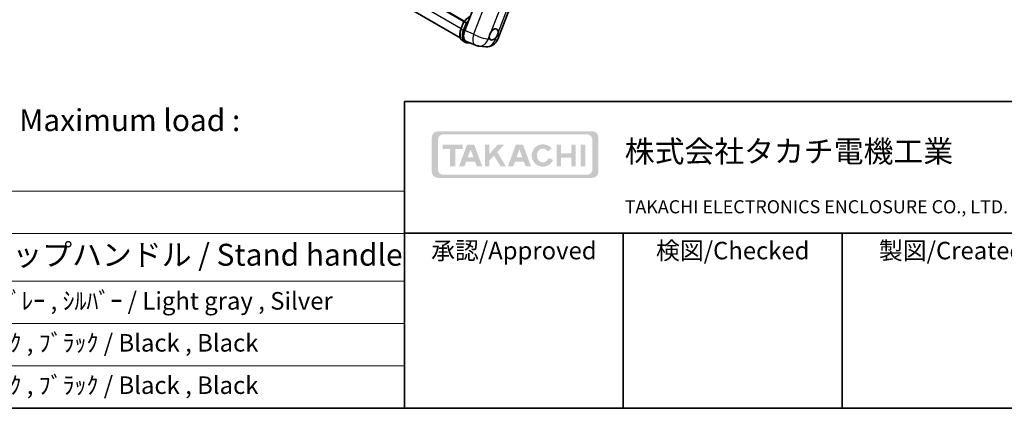
# Model space of a CAD drawing. Units: millimetres. Extents: x 87 to 12474, y 48 to 1734.
# Drawn here: x 1083 to 1758, y 48 to 314 of the extents above; entities that cross this region are included whole.
import ezdxf
from ezdxf.enums import TextEntityAlignment as Align

# ---------------------------------------------------------------- set-up
doc = ezdxf.new("R2010")
doc.units = ezdxf.units.MM
doc.header["$LTSCALE"] = 6
for name, color, linetype, lineweight in [('Border (ISO)', 7, 'Continuous', 35), ('Hatch (ISO)', 1, 'Continuous', 18), ('Symbol (ISO)', 7, 'Continuous', 18), ('Title (ISO)', 7, 'Continuous', 35), ('Visible (ISO)', 7, 'Continuous', 35), ('Visible Narrow (ISO)', 7, 'Continuous', 25)]:
    doc.layers.add(name, color=color, linetype=linetype, lineweight=lineweight)
doc.styles.add('Note Text (TK)', font='txt')
doc.styles.add('Note Text (TK2)', font='txt')
doc.styles.add('文字スタイル67', font='arial.ttf')

# ---------------------------------------------------------------- blocks, each defined once
blk = doc.blocks.new('図面枠 tk図枠')
at = {"layer": 'Border (ISO)'}
blk.add_line((14.50000000000001, 8.000000000000007), (405.4999999999999, 8.000000000000007), dxfattribs=at)
blk = doc.blocks.new('表題欄 tk表題欄')
at = {"layer": 'Hatch (ISO)'}
h = blk.add_hatch(color=256, dxfattribs=at)
edge = h.paths.add_edge_path(flags=0)
edge.add_arc((95.57537688673352, 236.2990653650367), 0.5958259999999996, 269.9999999999897, 360)
edge.add_line((96.17120288673351, 236.2990653650368), (96.17120288673348, 239.7107813650365))
edge.add_arc((95.5753768867335, 239.7107813650366), 0.5958259999999996, 0, 90.0000000000068)
edge.add_line((95.57537688673342, 240.3066073650366), (79.13710888673356, 240.3066073650366))
edge.add_arc((79.13710888673353, 239.7107813650366), 0.5958259999999996, 89.99999999999744, 180)
edge.add_line((78.54128288673353, 239.7107813650365), (78.54128288673331, 236.2990653650368))
edge.add_arc((79.13710888673332, 236.2990653650365), 0.5958259999999996, 180, 270.0000000000231)
edge.add_line((79.13710888673356, 235.7032393650365), (95.57537688673342, 235.7032393650367))
edge = h.paths.add_edge_path()
edge.add_line((77.83935088673357, 239.9556413650366), (77.83935088673357, 236.0542053650368))
edge.add_arc((78.54128288673346, 236.0542053650367), 0.7019319999998935, 180, 270.0000000000087)
edge.add_line((78.54128288673357, 235.3522733650368), (96.17120288673352, 235.3522733650368))
edge.add_arc((96.17120288673351, 236.0542053650367), 0.7019319999998921, 270, 360)
edge.add_line((96.8731348867334, 236.0542053650368), (96.87313488673352, 239.9556413650366))
edge.add_arc((96.1712028867336, 239.9556413650367), 0.7019319999998921, 0, 90.00000000000873)
edge.add_line((96.17120288673348, 240.6575733650367), (78.54128288673357, 240.6575733650366))
edge.add_arc((78.54128288673357, 239.9556413650366), 0.7019319999999984, 90, 180)
for points in [[(79.07181288673355, 239.1476033650369), (79.07181288673355, 238.6578833650367), (79.92066088673353, 238.6578833650367), (79.92066088673353, 236.6581933650368), (80.50832488673353, 236.6581933650368), (80.50832488673353, 238.6578833650367), (81.35717288673355, 238.6578833650367), (81.35717288673355, 239.1476033650369)], [(85.68407849525303, 236.6581933650368), (84.9434673993943, 237.8918698287545), (84.41792288673358, 237.3246628822781), (84.41792288673358, 236.6581933650368), (83.89555488673355, 236.6581933650368), (83.89555488673355, 239.1476033650369), (84.41792288673358, 239.1476033650369), (84.41792288673358, 238.0993979968839), (85.38913556809511, 239.1476033650369), (86.10696490847272, 239.1476033650369), (85.31925422435492, 238.2974470774499), (86.30334488673353, 236.6581933650368)], [(92.09142939614459, 239.1476033650369), (92.09142939614459, 236.6581933650368), (92.60971639614465, 236.6581933650368), (92.60971639614465, 237.6580383650368), (93.76872039614462, 237.6580383650368), (93.76872039614462, 236.6581933650368), (94.28700739614459, 236.6581933650368), (94.28700739614459, 239.1476033650369), (93.76872039614462, 239.1476033650369), (93.76872039614462, 238.1477583650367), (92.60971639614465, 238.1477583650367), (92.60971639614465, 239.1476033650369)], [(94.84202339614467, 239.1476033650369), (94.84202339614467, 236.6581933650368), (95.36439139614473, 236.6581933650368), (95.36439139614473, 239.1476033650369)]]:
    blk.add_hatch(color=256, dxfattribs=at).paths.add_polyline_path(points)
h = blk.add_hatch(color=256, dxfattribs=at)
h.paths.add_polyline_path([(82.59020695886475, 237.7110913650368), (81.95242681460243, 237.7110913650368), (82.27131688673356, 238.5794973650367)], flags=0)
h.paths.add_polyline_path([(82.77903014574996, 237.1968853650368), (81.76360362771717, 237.1968853650368), (81.56578886050404, 236.6581933650368), (80.94907288673355, 236.6581933650368), (81.86321688673357, 239.1476033650369), (82.67941688673353, 239.1476033650369), (83.59356088673351, 236.6581933650368), (82.97684491296302, 236.6581933650368)])
h = blk.add_hatch(color=256, dxfattribs=at)
h.paths.add_polyline_path([(87.52707281460246, 237.7110913650368), (88.16485295886469, 237.7110913650368), (87.84596288673359, 238.5794973650367)], flags=0)
h.paths.add_polyline_path([(87.14043486050403, 236.6581933650368), (87.3382496277172, 237.1968853650368), (88.35367614574989, 237.1968853650368), (88.551490912963, 236.6581933650368), (89.16820688673343, 236.6581933650368), (88.25406288673352, 239.1476033650369), (87.43786288673356, 239.1476033650369), (86.52371888673358, 236.6581933650368)])
h = blk.add_hatch(color=256, dxfattribs=at)
edge = h.paths.add_edge_path()
edge.add_arc((90.52309888673334, 237.9028983650369), 1.273272000000011, 38.55054079078439, 336.5820184016556)
edge.add_line((91.69149139614446, 237.3968543650369), (91.17255542714857, 237.6216113977801))
edge.add_ellipse((90.52309888673352, 237.9028983650369), major_axis=(0, -0.7998759999999119), ratio=0.8673469387756529, start_angle=128.5505407907963, end_angle=426.582018401653, ccw=False)
edge.add_line((91.09381514418376, 238.3576891122095), (91.51887237036831, 238.6964075050431))
at = {"layer": 'Title (ISO)'}
for p, q in [((74.70882392282105, 244.052739026017), (255.7088239228211, 244.052739026017)), ((74.70882392282105, 209.052739026017), (74.70882392282105, 244.052739026017)), ((74.70882392282105, 229.052739026017), (230.7088239228211, 229.052739026017)), ((99.70882392282108, 229.052739026017), (99.70882392282108, 209.052739026017)), ((124.708823922821, 229.052739026017), (124.708823922821, 209.052739026017)), ((255.7088239228211, 209.052739026017), (74.70882392282105, 209.052739026017))]:
    blk.add_line(p, q, dxfattribs=at)
at = {"layer": 'Title (ISO)', "color": 7, "attachment_point": 4, "line_spacing_factor": 1.5, "style": 'Note Text (TK)'}
for s, insert, char_height in [('株式会社タカチ電機工業', (99.87313488673345, 238.052739026017), 2.5), ('\\fArial|b0|i0;\\H1.4986;TAKACHI ELECTRONICS ENCLOSURE CO., LTD.', (99.87313488673342, 232.052739026017), 1.49859994649887)]:
    blk.add_mtext(s, dxfattribs=dict(at, insert=insert, char_height=char_height))
at = {"layer": 'Title (ISO)', "color": 1, "char_height": 2.000000029802322, "attachment_point": 5, "line_spacing_factor": 1.5, "style": 'Note Text (TK)'}
for s, insert in [('\\fＭＳ Ｐゴシック|b0|i0;\\H2.0000;検図/Checked', (112.208823922821, 227.052739026017)), ('\\fＭＳ Ｐゴシック|b0|i0;\\H2.0000;製図/Created', (137.2088239228211, 227.052739026017)), ('\\fＭＳ Ｐゴシック|b0|i0;\\H2.0000;承認/Approved', (87.20882392282108, 227.052739026017))]:
    blk.add_mtext(s, dxfattribs=dict(at, insert=insert))
at = {"layer": 'Title (ISO)', "color": 7}
for tag, p, height, style in [('<品名>_001', (157.4247330094969, 235.4760344384413), 2.5, 'Note Text (TK)'), ('<Title>_001', (157.2777188673935, 230.5513747487906), 2.000000029802322, '文字スタイル67'), ('<ページ_No.>_001', (238.0980284456275, 213.302739026017), 2.5, 'Note Text (TK)'), ('<総ページ数>_001', (246.7997329866371, 213.302739026017), 2.5, 'Note Text (TK)'), ('作成日_001', (176.1150736592991, 211.2601253517655), 2.5, 'Note Text (TK)')]:
    blk.add_attdef(tag, p, '', height=height, dxfattribs=dict(at, style=style))
at = {"layer": 'Title (ISO)', "color": 7, "style": 'Note Text (TK)'}
for tag, p in [('<尺度>', (243.2088239228211, 223.5527390260171)), ('<承認>', (87.20882392282108, 217.052739026017))]:
    blk.add_attdef(tag, text='', height=2.5, dxfattribs=at).set_placement(p, align=Align.MIDDLE_CENTER)
blk = doc.blocks.new('テーブル1')
at = {"layer": 'Symbol (ISO)'}
for p, q in [((14.50000000000001, 32.76011696934701), (224.5, 32.76011696934701)), ((224.5, 32.76011696934701), (224.5, 27.93918116241695)), ((14.50000000000001, 27.93918116241695), (224.5, 27.93918116241695)), ((224.5, 27.93918116241695), (224.5, 22.49824535548687)), ((14.50000000000001, 22.49824535548687), (224.5, 22.49824535548687)), ((224.5, 22.49824535548687), (224.5, 8.000000000000005)), ((14.50000000000001, 17.66549690365792), (224.5, 17.66549690365792)), ((14.50000000000001, 12.83274845182896), (224.5, 12.83274845182896)), ((14.50000000000001, 8.000000000000005), (224.5, 8.000000000000005))]:
    blk.add_line(p, q, dxfattribs=at)
at = {"layer": 'Symbol (ISO)', "color": 7, "attachment_point": 7}
for s, insert, char_height, style in [('ステップハンドル / Stand handle', (172.8968435187319, 23.49356702864171), 2.5, 'Note Text (TK)'), ('  ﾗｲﾄｸﾞﾚｰ , ｼﾙﾊﾞｰ / Light gray , Silver', (172.7, 18.63742673397064), 2.000000029802322, 'Note Text (TK2)'), ('  ﾌﾞﾗｯｸ , ﾌﾞﾗｯｸ / Black , Black', (172.7, 13.84561395123601), 2.000000029802322, 'Note Text (TK2)'), ('  ﾌﾞﾗｯｸ , ﾌﾞﾗｯｸ / Black , Black', (172.7, 9.012865499407056), 2.000000029802322, 'Note Text (TK2)')]:
    blk.add_mtext(s, dxfattribs=dict(at, insert=insert, char_height=char_height, style=style))

msp = doc.modelspace()

# ---------------------------------------------------------------- linework, layer by layer
at = {"layer": 'Visible (ISO)'}
for p, q in [((1127.038458616447, 463.4487586417409), (1387.783543341969, 312.907513785588)), ((1127.226434231655, 463.707966558992), (1388.013644764355, 313.1424003567255)), ((1410.983301349123, 300.678760382316), (1472.207882714643, 458.4759516457595)), ((1125.833055020076, 451.445747741991), (1385.297950238446, 301.643620642406)), ((1388.320588507362, 306.7112819031767), (1395.394624589122, 324.9435507027574)), ((1385.791255465209, 307.9678514379877), (1387.656294340372, 312.7747098849395)), ((1387.840906829423, 312.684742721522), (1389.255120391796, 311.8682461405943)), ((1386.962564059098, 299.527854866577), (1388.376777621471, 298.7113582856494)), ((1389.510332819627, 299.2261582902814), (1395.69669444222, 296.6213760367603)), ((1389.827092672549, 298.2621065462893), (1392.331129955286, 298.0384549570469)), ((1398.08945077344, 296.0261797327667), (1402.813317039467, 295.6042610157218))]:
    msp.add_line(p, q, dxfattribs=at)
for centre, radius, start, end in [((1403.525015101531, 303.5725409975281), 8.000000000000009, 264.896090638983, 338.7939768869975), ((1398.801148835503, 303.994459714573), 8.000000000000014, 247.1663583113993, 264.896090638983)]:
    msp.add_arc(centre, radius, start, end, dxfattribs=at)
for centre, major_axis, ratio, start_param, end_param in [((1393.259848449947, 306.3276374022488), (-4.062271817189749, -6.945080424637936), 0.5751368562406725, 4.984521276045697, 6.358660843229107), ((1408.183598948163, 304.0321505369848), (2.125000000000012, 3.68060796608387), 0.5773502691896282, 5.407609479537252, 7.682359910420201), ((1408.183598948163, 304.0321505369848), (-2.12500000000001, -3.680607966083865), 0.5773502691896282, 5.407609479537239, 6.111563583625374), ((1408.183598948163, 304.0321505369849), (-2.125000000000074, -3.680607966083977), 0.5773502691896281, 0.6952204991525833, 1.399174603240588)]:
    msp.add_ellipse(centre, major_axis=major_axis, ratio=ratio, start_param=start_param, end_param=end_param, dxfattribs=at)
for points, knots in [([(1387.840906829423, 312.684742721522), (1387.797170838696, 312.7099937075414), (1387.759627797996, 312.7307543973221), (1387.69959068874, 312.7618111587631), (1387.678243094852, 312.7714394789652), (1387.660383296237, 312.7765133810593), (1387.65697786119, 312.7764757566602), (1387.656293337152, 312.7747102963884)], [-0.0807455700625251, -0.0807455700625251, -0.0807455700625251, -0.0807455700625251, -0.062153826393863, -0.062153826393863, -0.0430502261041493, -0.0430502261041493, -0.0329013275594775, -0.0329013275594775, -0.0329013275594775, -0.0329013275594775]), ([(1387.656634390634, 312.7752457701955), (1388.519990202681, 313.681722115438), (1389.426519924066, 314.4963974772888), (1390.915873460409, 315.6227119423677), (1391.48582478904, 316.0062973965494), (1392.058080766257, 316.3441085827338)], [0.6587174863418159, 0.6587174863418159, 0.6587174863418159, 0.6587174863418159, 0.8934931319922622, 0.8934931319922622, 1.035970389569212, 1.035970389569212, 1.035970389569212, 1.035970389569212]), ([(1389.854325068115, 311.480754821826), (1389.853807908901, 311.4811444217671), (1389.853288380336, 311.4815353682682), (1389.834896699671, 311.4953597737351), (1389.814289750554, 311.5103396983522), (1389.768398407381, 311.54281483762), (1389.743222770414, 311.5602371554162), (1389.668258294793, 311.6111179435169), (1389.614983687905, 311.6462278352206), (1389.506185167252, 311.7160766314021), (1389.451910088658, 311.7501090815142), (1389.347697637677, 311.8138818478903), (1389.298856382523, 311.8429951545749), (1389.255120391796, 311.8682461405943)], [-0.0809227638812014, -0.0809227638812014, -0.0809227638812014, -0.0809227638812014, -0.0805886356620214, -0.0805886356620214, -0.0691479127286701, -0.0691479127286701, -0.0577655588553666, -0.0577655588553666, -0.0376220805434107, -0.0376220805434107, -0.0185556093749202, -0.0185556093749202, 0, 0, 0, 0]), ([(1386.962564059098, 299.527854866577), (1386.526231746099, 299.7797714449429), (1386.148922193702, 300.1316199286193), (1385.547764035455, 300.9868574206239), (1385.322785745913, 301.48924188385), (1385.025200613825, 302.5998447163773), (1384.952156419012, 303.2085370140294), (1384.952156419012, 304.4954090493588), (1385.025294309519, 305.1737112231383), (1385.308920157242, 306.5597202162406), (1385.5194636012, 307.2673486041213), (1385.791255465209, 307.9678514379877)], [4.97418836818384, 4.97418836818384, 4.97418836818384, 4.97418836818384, 5.235987755982989, 5.235987755982989, 5.497787143782138, 5.497787143782138, 5.759586531581287, 5.759586531581287, 6.021385919380437, 6.021385919380437, 6.283185307179585, 6.283185307179585, 6.283185307179585, 6.283185307179585]), ([(1405.190606025279, 302.6166477762124), (1405.19660454833, 302.6967121681463), (1405.204616108695, 302.7780862175326), (1405.271359143952, 303.3227052834395), (1405.398404511095, 303.8154937680807), (1405.749969380453, 304.7215995787577), (1405.999400408499, 305.1991226325997), (1406.344794119317, 305.7167243201332), (1406.398274009267, 305.7938352767685), (1406.452725605018, 305.8695720148023)], [4.535339595711054, 4.535339595711054, 4.535339595711054, 4.535339595711054, 4.561894962863051, 4.561894962863051, 4.711051304752969, 4.711051304752969, 4.860207646642889, 4.860207646642889, 4.88676301379489, 4.88676301379489, 4.88676301379489, 4.88676301379489]), ([(1411.176591871046, 305.4476532977572), (1411.170593347996, 305.3675889058232), (1411.162167829984, 305.2864538549959), (1411.091061769942, 304.7443537826225), (1410.955135083867, 304.2566929298577), (1410.603570214509, 303.3505871191807), (1410.363020505396, 302.8679364334623), (1410.021989819362, 302.3478157523951), (1409.968923887058, 302.270465797201), (1409.914472291308, 302.1947290591673)], [4.535339595711056, 4.535339595711056, 4.535339595711056, 4.535339595711056, 4.561894962863068, 4.561894962863068, 4.711051304752988, 4.711051304752988, 4.860207646642908, 4.860207646642908, 4.88676301379492, 4.88676301379492, 4.88676301379492, 4.88676301379492]), ([(1388.376777621471, 298.7113582856494), (1388.46404408407, 298.6609749699761), (1388.553596685088, 298.6145522867541), (1388.736800216252, 298.5298487266882), (1388.830450253919, 298.4915679613352), (1389.021352708332, 298.4232806662784), (1389.11860432561, 298.3932739042761), (1389.316219668079, 298.3415799481175), (1389.416582824031, 298.3198922751869), (1389.619957645561, 298.2848058418456), (1389.722969025202, 298.2714064953624), (1389.827092672549, 298.2621065462893)], [1.308996938995745, 1.308996938995745, 1.308996938995745, 1.308996938995745, 1.361356816555575, 1.361356816555575, 1.413716694115406, 1.413716694115406, 1.466076571675236, 1.466076571675236, 1.518436449235066, 1.518436449235066, 1.570796326794896, 1.570796326794896, 1.570796326794896, 1.570796326794896]), ([(1407.912963836677, 300.4198887430973), (1407.846625300849, 300.3885146693761), (1407.780159087055, 300.3598693331337), (1407.341876658222, 300.1889330606784), (1406.978631995402, 300.1361682744082), (1406.369703779518, 300.1905555489731), (1406.080872198021, 300.301561436266), (1405.805312842984, 300.5362554852252), (1405.765272740603, 300.5744135819368), (1405.726908599342, 300.615139321582)], [4.535339595711032, 4.535339595711032, 4.535339595711032, 4.535339595711032, 4.561894962863028, 4.561894962863028, 4.711051304752946, 4.711051304752946, 4.860207646642865, 4.860207646642865, 4.88676301379486, 4.88676301379486, 4.88676301379486, 4.88676301379486])]:
    msp.add_open_spline(points, degree=3, knots=knots, dxfattribs=at)
at = {"layer": 'Visible Narrow (ISO)'}
for p, q in [((1455.87031974106, 462.5405821541694), (1394.413838779651, 304.1457044048363)), ((1125.184101307061, 458.6671577241439), (1385.86660197665, 308.1620457895315)), ((1406.452725605018, 305.8695720148022), (1465.633639034671, 458.3995151736062)), ((1470.3575053007, 457.9775964565613), (1411.176591871046, 305.4476532977572)), ((1385.951212137835, 307.8143375994723), (1387.840906829423, 312.6847427215221)), ((1389.255120391796, 311.8682461405943), (1387.365425700208, 306.9978410185445)), ((1388.02516530865, 306.7663694233773), (1389.854325068115, 311.480754821826)), ((1385.951212137835, 307.8143375994723), (1387.365425700208, 306.9978410185446)), ((1394.413838779651, 304.1457044048363), (1388.320588507362, 306.7112819031768)), ((1391.338037902122, 298.4565987245805), (1390.225127192021, 298.5559998999203)), ((1404.458003084995, 300.7284733908622), (1405.19060602528, 302.6166477762123)), ((1405.726908599342, 300.6151393215819), (1404.458003084995, 300.7284733908621)), ((1409.181869351023, 300.3065546738172), (1407.912963836677, 300.4198887430973)), ((1409.914472291308, 302.1947290591673), (1409.181869351023, 300.3065546738172))]:
    msp.add_line(p, q, dxfattribs=at)
for centre, major_axis, ratio, start_param, end_param in [((1392.44340199895, 302.5015772005985), (8.510000000000076, 14.73975237241119), 0.5773502691896293, 0.8248638161405263, 1.177819926360121), ((1393.857615561324, 301.6850806196705), (-8.509999999999414, -14.73975237241206), 0.5773502691896292, 4.170838944440591, 4.319412579949833), ((1394.211168951916, 301.4809564744412), (8.259999999998152, 14.30673967051564), 0.5773502691896293, 1.119986612222511, 1.167608929547306), ((1391.462564059098, 307.3220835006369), (-4.500000000000019, -7.794228634059957), 0.5773502691896293, 4.974188368183844, 6.283185307179592), ((1386.257398355683, 307.7869901495369), (-0.4661428904745132, 0.1808612884507459), 0.2113248654051873, 0, 0.9388820144197858), ((1392.876777621471, 306.5055869197092), (-4.500000000000028, -7.794228634059948), 0.5773502691896293, 4.974188368183838, 6.283185307179598), ((1393.230331012064, 306.3014627744773), (-4.250000000000023, -7.361215932167725), 0.5773502691896293, 4.974188368183835, 6.54498469497873), ((1387.671611918056, 306.9704935686092), (0.4661428904745214, -0.1808612884507374), 0.211324865405188, 4.08047466800815, 5.651270994802379), ((1398.801148835503, 303.994459714573), (-3.104454393282567, -7.373083677812739), 0.5228518189635794, 4.909045739996141, 6.283185307179588), ((1398.801148835503, 303.9944597145731), (-7.458286247592154, 2.893780615212155), 0.2113248654051955, 1.026148477021598, 2.509678341217632), ((1389.871573801428, 298.7601240451521), (-0.0444811288789928, -0.4980174988628929), 0.788675134594813, 3.72e-14, 1.219916915922752), ((1398.801148835503, 303.9944597145729), (-0.7116980620633415, -7.968279981806276), 0.7886751345948109, 0, 1.219916915922627), ((1403.525015101531, 303.5725409975281), (-0.7116980620633742, -7.968279981806315), 0.7886751345948113, 0, 1.219916915922635), ((1403.525015101531, 303.5725409975281), (7.458286247592247, -2.893780615211977), 0.2113248654051878, 5.6512709948049, 6.283185307180077)]:
    msp.add_ellipse(centre, major_axis=major_axis, ratio=ratio, start_param=start_param, end_param=end_param, dxfattribs=at)

# ---------------------------------------------------------------- block references
at = {"xscale": 6, "yscale": 6, "zscale": 6}
for name, p in [('図面枠 tk図枠', (0, 0)), ('表題欄 tk表題欄', (898.7470564630732, -1206.316434156102)), ('テーブル1', (0, 0))]:
    msp.add_blockref(name, p, dxfattribs=at)

# ---------------------------------------------------------------- texts
at = {"layer": 'Symbol (ISO)', "color": 7, "insert": (708.6177937516106, 245.2812994833746), "char_height": 15, "width": 577.8947639465331, "attachment_point": 4, "line_spacing_factor": 1.418181777000427, "style": 'Note Text (TK)'}
msp.add_mtext('{\\fＭＳ Ｐゴシック|b0|i0;■テクニカルデータ / Technical Data■\\P\\fＭＳ Ｐゴシック|b0|i0;ステップハンドル耐荷重 / Stand handle Maximum load : 25kgf}', dxfattribs=at)

doc.saveas('drawing.dxf')
